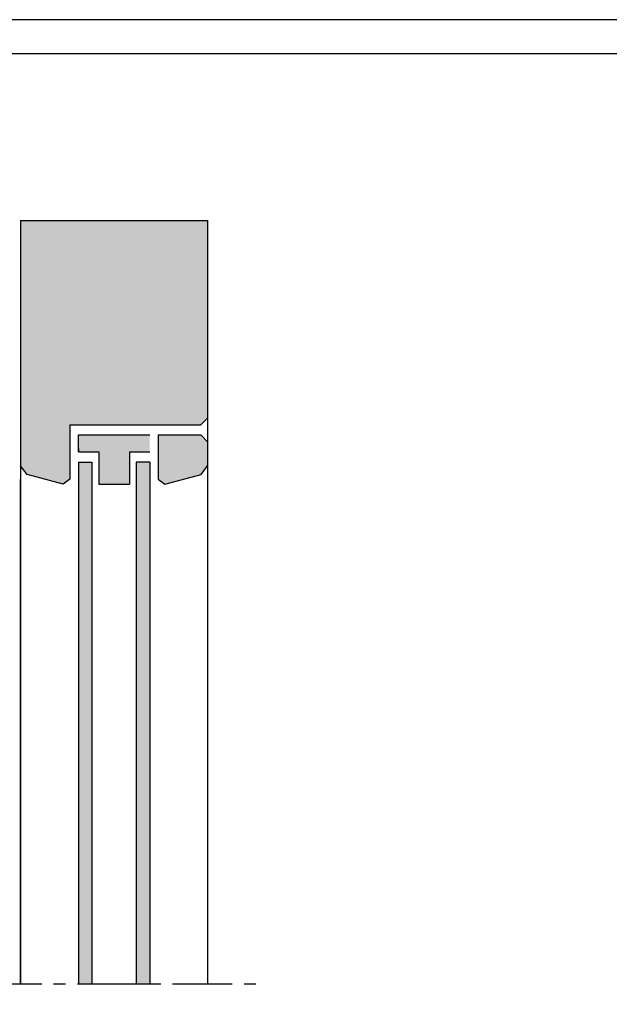
# Model space of a CAD drawing. Extents: x 0 to 420, y 0 to 297.
# Drawn here: x 82 to 169, y 152 to 297 of the extents above; entities that cross this region are included whole.
import ezdxf

# ---------------------------------------------------------------- set-up
doc = ezdxf.new("R2010")
doc.units = 0
doc.header["$LTSCALE"] = 7
doc.header["$MEASUREMENT"] = 0
doc.linetypes.add('CENTER', pattern=[2, 1.25, -0.25, 0.25, -0.25])
for name, color, linetype in [('BUILDING_HATCH', 253, 'CONTINUOUS'), ('BUILDING_LINES', 252, 'CONTINUOUS'), ('HD050_KADER', 7, 'CONTINUOUS'), ('P25_CEN', 7, 'CENTER'), ('P50_VOL', 1, 'CONTINUOUS')]:
    doc.layers.add(name, color=color, linetype=linetype)

# ---------------------------------------------------------------- blocks, each defined once
blk = doc.blocks.new('*U10')
at = {"layer": 'BUILDING_HATCH', "linetype": 'Continuous'}
for points in [[(82.08, 231.33), (82.08, 267.44), (83.05, 230.07)], [(83.05, 230.07), (82.08, 267.44), (83.05, 267.44)], [(83.05, 230.07), (83.05, 267.44), (88.37, 228.65)], [(88.37, 228.65), (83.05, 267.44), (88.37, 267.44)], [(88.37, 228.65), (88.37, 267.44), (89.33, 229.39)], [(89.33, 229.39), (88.37, 267.44), (89.33, 267.44)], [(89.33, 237.39), (89.33, 267.44), (108.58, 237.39)], [(108.58, 237.39), (89.33, 267.44), (108.58, 267.44)], [(108.58, 237.39), (108.58, 267.44), (109.58, 238.39)], [(109.58, 238.39), (108.58, 267.44), (109.58, 267.44)]]:
    blk.add_solid(points, dxfattribs=at)
blk = doc.blocks.new('*U11')
at = {"layer": 'BUILDING_HATCH', "linetype": 'Continuous'}
for points in [[(90.58, 233.39), (90.58, 235.89), (93.58, 233.39)], [(93.58, 233.39), (90.58, 235.89), (93.58, 235.89)], [(93.58, 228.65), (93.58, 235.89), (98.08, 228.65)], [(98.08, 228.65), (93.58, 235.89), (98.08, 235.89)], [(98.08, 233.39), (98.08, 235.89), (101.08, 233.39)], [(101.08, 233.39), (98.08, 235.89), (101.08, 235.89)], [(102.33, 229.39), (102.33, 235.89), (103.3, 228.65)], [(103.3, 228.65), (102.33, 235.89), (103.3, 235.89)], [(103.3, 228.65), (103.3, 235.89), (108.58, 230.06)], [(108.58, 230.06), (103.3, 235.89), (108.58, 235.89)], [(108.58, 230.06), (108.58, 235.89), (108.62, 230.07)], [(108.62, 230.07), (108.58, 235.89), (108.62, 235.85)], [(108.62, 230.07), (108.62, 235.85), (109.58, 231.33)], [(109.58, 231.33), (108.62, 235.85), (109.58, 234.89)]]:
    blk.add_solid(points, dxfattribs=at)
blk = doc.blocks.new('*U15')
at = {"layer": 'BUILDING_HATCH', "linetype": 'Continuous'}
for points in [[(90.58, 155.12), (90.58, 231.89), (92.58, 155.12)], [(92.58, 155.12), (90.58, 231.89), (92.58, 231.89)], [(99.08, 155.12), (99.08, 231.89), (101.08, 155.12)], [(101.08, 155.12), (99.08, 231.89), (101.08, 231.89)]]:
    blk.add_solid(points, dxfattribs=at)

msp = doc.modelspace()

# ---------------------------------------------------------------- linework, layer by layer
at = {"layer": 'BUILDING_LINES'}
for p, q in [((82.08, 267.44), (82.08, 155.12)), ((82.08, 267.44), (109.58, 267.44)), ((109.58, 267.44), (109.58, 155.12)), ((109.58, 238.39), (108.58, 237.39)), ((89.33, 237.39), (108.58, 237.39)), ((89.33, 237.39), (89.33, 229.39)), ((90.58, 233.39), (90.58, 235.89)), ((90.58, 235.89), (101.08, 235.89)), ((102.33, 235.89), (102.33, 229.39)), ((102.33, 235.89), (108.58, 235.89)), ((108.58, 235.89), (109.58, 234.89)), ((90.58, 233.89), (90.58, 233.39)), ((90.58, 233.39), (93.58, 233.39)), ((93.58, 233.39), (93.58, 228.65)), ((98.08, 233.39), (101.08, 233.39)), ((98.08, 233.39), (98.08, 228.65)), ((90.58, 231.89), (90.58, 155.12)), ((90.58, 231.89), (92.58, 231.89)), ((92.58, 231.89), (92.58, 155.12)), ((99.08, 231.89), (99.08, 155.12)), ((101.08, 231.89), (99.08, 231.89)), ((101.08, 231.89), (101.08, 155.12)), ((83.05, 230.07), (82.08, 231.33)), ((108.62, 230.07), (109.58, 231.33)), ((88.37, 228.65), (83.05, 230.07)), ((89.33, 229.39), (88.37, 228.65)), ((102.33, 229.39), (103.3, 228.65)), ((103.3, 228.65), (108.62, 230.07)), ((93.58, 228.65), (98.08, 228.65)), ((90.58, 155.12), (92.58, 155.12)), ((99.08, 155.12), (101.08, 155.12))]:
    msp.add_line(p, q, dxfattribs=at)
at = {"layer": 'HD050_KADER', "color": 4}
msp.add_lwpolyline([(0, 0), (420, 0), (420, 297), (0, 297)], close=True, dxfattribs=at)
at = {"layer": 'HD050_KADER'}
msp.add_lwpolyline([(5, 5), (415, 5), (415, 292), (5, 292)], close=True, dxfattribs=at)
at = {"layer": 'P25_CEN'}
msp.add_line((34.44, 155.12), (116.71, 155.12), dxfattribs=at)
at = {"layer": 'P50_VOL'}
msp.add_line((82.08, 155.12), (82.08, 229.39), dxfattribs=at)

# ---------------------------------------------------------------- block references
at = {"layer": 'BUILDING_HATCH'}
for name in ['*U10', '*U11', '*U15']:
    msp.add_blockref(name, (0, 0), dxfattribs=at)

doc.saveas('drawing.dxf')
